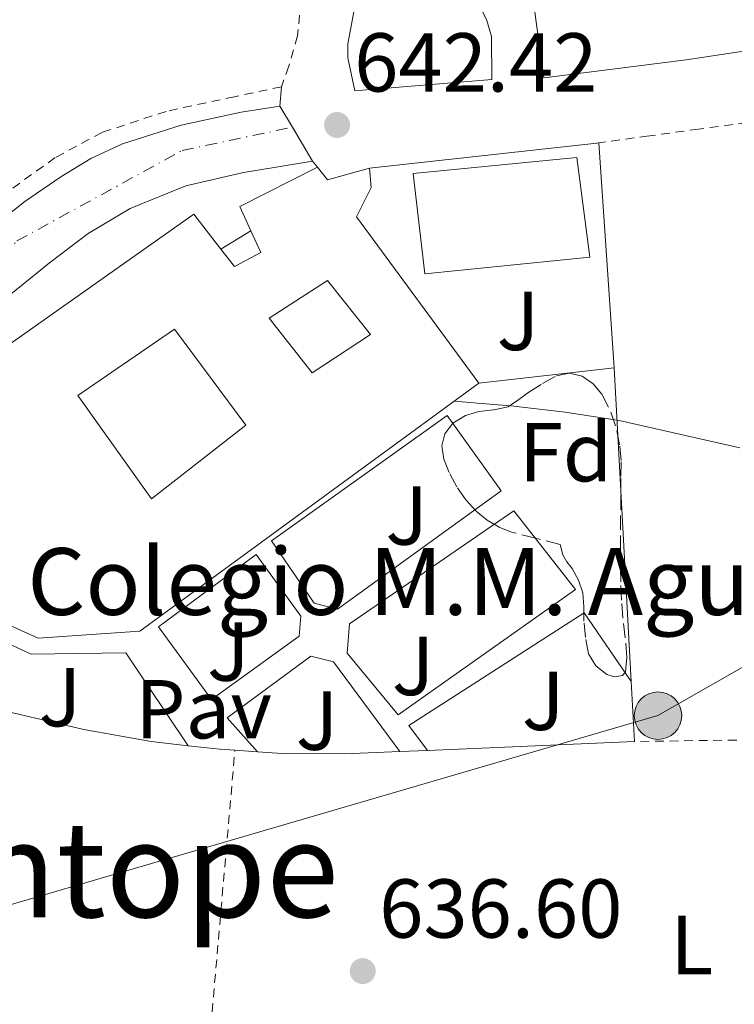
# Model space of a CAD drawing. Units: metres. Extents: x 589968 to 593399, y 4761411 to 4763769.
# Drawn here: x 592707 to 592792, y 4762336 to 4762454 of the extents above; entities that cross this region are included whole.
import ezdxf
from ezdxf.enums import TextEntityAlignment as Align

# ---------------------------------------------------------------- set-up
doc = ezdxf.new("R2010")
doc.units = ezdxf.units.M
doc.header["$MEASUREMENT"] = 0
for name, pattern in [('DGN Style 2', [1.7399219301090239, 1.043953158065414, -0.6959687720436097]), ('DGN Style 3', [2.435890702152634, 1.739921930109024, -0.6959687720436097]), ('DGN Style 4', [2.7856150101045474, 1.391937544087219, -0.6959687720436097, 0.001739921930109024, -0.6959687720436097]), ('DGN Style 5', [1.217945351076317, 0.5219765790327072, -0.6959687720436097])]:
    doc.linetypes.add(name, pattern=pattern)
for name, color, linetype, lineweight in [('Carretera', 9, 'Continuous', 0), ('Cierre de vial', 7, 'DGN Style 5', 0), ('Complejo', 6, 'Continuous', 0), ('Cota de punto acotado terreno', 7, 'Continuous', 0), ('Curva de nivel intermedia', 30, 'Continuous', 0), ('Edificio', 1, 'Continuous', 13), ('Eje de carretera', 7, 'DGN Style 4', 0), ('Etiqueta de uso rústico', 92, 'Continuous', 0), ('Etiqueta de zona arbolada', 92, 'Continuous', 0), ('Límite de complejo', 6, 'Continuous', 13), ('Línea  de muro-pared o tapia', 1, 'Continuous', 13), ('Línea blanca (vial)', 7, 'Continuous', 13), ('Línea de asfalto', 7, 'Continuous', 13), ('Línea de bordillo', 7, 'Continuous', 13), ('Línea telefónica', 7, 'Continuous', 0), ('Patio', 1, 'Continuous', 13), ('Pavimento', 7, 'Continuous', 0), ('Poste tendido eléctrico', 7, 'Continuous', 0), ('Punto acotado terreno (símbolo)', 7, 'Continuous', 0), ('Tela metálica o alambrada', 7, 'DGN Style 2', 0), ('Texto de Complejos e instalaciones', 6, 'Continuous', 0), ('Texto de rotulación de espacio menor sin especificar', 7, 'Continuous', 0), ('Transformador', 7, 'Continuous', 0), ('Zona ajardinada', 92, 'Continuous', 0), ('Zona arbolada', 92, 'DGN Style 3', 0)]:
    doc.layers.add(name, color=color, linetype=linetype, lineweight=lineweight)
doc.styles.add('Style-Arial', font='arial.ttf')

# ---------------------------------------------------------------- blocks, each defined once
blk = doc.blocks.new('5PATER')
at = {"layer": 'Punto acotado terreno (símbolo)', "linetype": 'Continuous', "lineweight": 0}
h = blk.add_hatch(color=51, dxfattribs=at)
edge = h.paths.add_edge_path()
edge.add_ellipse((0, 0), major_axis=(-0.1095731443231308, -0.1110710700762829), ratio=0.9994222409660317, start_angle=0, end_angle=360)
blk = doc.blocks.new('5PELE')
at = {"layer": 'Transformador', "linetype": 'Continuous', "lineweight": 0}
h = blk.add_hatch(color=9, dxfattribs=at)
edge = h.paths.add_edge_path()
edge.add_arc((-2.000000476837158e-05, 0), 0.2850000000000001, 0, 360)
at = {"layer": 'Transformador', "color": 252, "linetype": 'Continuous', "lineweight": 0}
blk.add_circle((-2.000000476837158e-05, 0), 0.2850000000000001, dxfattribs=at)

msp = doc.modelspace()

# ---------------------------------------------------------------- linework, layer by layer
at = {"layer": 'Carretera', "color": 9, "linetype": 'Continuous', "lineweight": 0}
msp.add_polyline3d([(592703.0599999983, 4762429.25, 640.7200000000012), (592707.1700000011, 4762432.48, 641.279999999999), (592711.4899999994, 4762435.460000001, 641.7299999999959), (592715.0599999991, 4762437.640000001, 641.7599999999948), (592718.8500000021, 4762439.399999999, 641.7899999999936), (592725.8999999975, 4762441.65, 641.8899999999994), (592733.0900000002, 4762443.189999999, 641.9499999999971), (592735.4100000004, 4762443.56, 641.9499999999971), (592737.7300000004, 4762443.939999999, 641.9499999999971), (592739.2500000005, 4762441.4, 642.0099999999948), (592741.6499999987, 4762437.350000001, 642.1000000000058), (592737.5100000014, 4762436.670000001, 642.0599999999977), (592733.3599999985, 4762435.990000002, 642.0200000000041), (592726.4400000006, 4762434.359999999, 641.8500000000058), (592719.7999999998, 4762431.670000001, 641.6000000000058), (592714.7600000018, 4762428.65, 641.4100000000036), (592710.1000000014, 4762425.140000002, 641.2299999999959), (592704.6200000007, 4762420.689999999, 641.0500000000029)], dxfattribs=at)
at = {"layer": 'Cierre de vial', "color": 7, "linetype": 'DGN Style 5', "lineweight": 0, "extrusion": (-0.0104064449163464, 0.01738971715870973, 0.9997946307324036), "elevation": 77291.07872692465, "flags": 128}
msp.add_lwpolyline([(-2954144.939885995, -3781436.826604841), (-2954144.939885994, -3781433.865929243)], dxfattribs=at)
at = {"layer": 'Cierre de vial', "color": 7, "linetype": 'DGN Style 5', "lineweight": 0, "extrusion": (-0.009744412346601403, 0.01644369584909557, 0.9998173089594128), "elevation": 73178.1349252507, "flags": 128}
msp.add_lwpolyline([(-2937832.566381758, -3794202.563329615), (-2937832.566381758, -3794197.854762954)], dxfattribs=at)
at = {"layer": 'Complejo', "color": 6, "linetype": 'Continuous', "lineweight": 0}
msp.add_polyline3d([(592693.5199999996, 4762407.09, 640.35), (592727.4100000003, 4762430.980000001, 641.6700000000001), (592730.6700000018, 4762426.790000001, 641.46), (592732.2899999992, 4762424.710000001, 641.36), (592735.4400000013, 4762426.390000001, 641.4400000000002), (592734.2600000016, 4762428.960000001, 641.61), (592732.9200000018, 4762431.890000001, 641.7800000000001), (592742.2600000016, 4762436.609999999, 642.1), (592743.4400000013, 4762435.109999999, 642), (592748.4699999989, 4762436.5, 642.4200000000001), (592775.7199999989, 4762439.5, 643.09), (592775.9600000009, 4762439.52, 643.09), (592777.8000000007, 4762412.550000001, 640.58), (592779.8599999994, 4762374.960000001, 638.75), (592780.2399999984, 4762367.76, 638.33), (592762.870000001, 4762367.02, 638.46), (592755.4100000003, 4762366.699999999, 638.59), (592752.129999999, 4762366.560000001, 638.6600000000001), (592745.4899999984, 4762366.279999999, 638.75), (592738, 4762366.310000001, 638.89), (592735.0599999987, 4762366.52, 638.96), (592732.3399999999, 4762366.710000001, 639.02), (592730.5199999996, 4762366.84, 639.0700000000002), (592726.7399999984, 4762367.26, 639.1700000000001), (592722.3200000003, 4762367.75, 639.12), (592714.2300000004, 4762369.220000001, 639.0700000000002), (592701.9200000018, 4762372.08, 639.1800000000002)], dxfattribs=at)
at = {"layer": 'Curva de nivel intermedia', "color": 30, "linetype": 'Continuous', "lineweight": 0, "elevation": 640.0000000000001, "flags": 128}
msp.add_lwpolyline([(592758.6500000014, 4762408.57), (592761.9000000012, 4762408.289999999), (592765.4100000005, 4762407.989999999), (592771.9200000016, 4762407.23), (592778.4000000014, 4762406.26), (592785.6299999999, 4762404.619999999), (592792.8700000019, 4762402.949999999)], dxfattribs=at)
at = {"layer": 'Edificio', "color": 51, "linetype": 'Continuous', "lineweight": 13, "extrusion": (-0.1562959409752657, 0.3290114973765526, 0.9313017842937353), "elevation": 1474853.945776501, "flags": 128}
msp.add_lwpolyline([(-2578911.491797069, -3769096.082086616), (-2578911.538665346, -3769099.541263306), (-2578922.000435223, -3769099.815801138)], dxfattribs=at)
at = {"layer": 'Edificio', "color": 51, "linetype": 'Continuous', "lineweight": 13, "extrusion": (-0.07007940120313103, 0.2535966818787677, 0.9647681589206237), "elevation": 1166821.442301651, "flags": 128}
msp.add_lwpolyline([(-1839845.745598171, -4276171.374180753), (-1839846.483431223, -4276169.54978979), (-1839851.701955918, -4276169.549789789)], dxfattribs=at)
at = {"layer": 'Edificio', "color": 1, "linetype": 'Continuous', "lineweight": 13}
msp.add_polyline3d([(592774.8799999999, 4762425.82, 646), (592755.1200000001, 4762423.84, 651.7100000000064), (592753.7199999997, 4762435.859999999, 651.5800000000017), (592773.3499999996, 4762437.76, 646.0500000000029)], close=True, dxfattribs=at)
at = {"layer": 'Edificio', "color": 51, "linetype": 'Continuous', "lineweight": 13}
for points in [[(592755.1200000001, 4762423.84, 651.7100000000064), (592753.7199999997, 4762435.859999999, 651.5800000000017), (592773.3499999996, 4762437.76, 646.0500000000029), (592774.8799999999, 4762425.82, 646), (592755.1200000001, 4762423.84, 651.7100000000064)], [(592748.4699999997, 4762436.5, 645.5500000000029), (592748.6799999997, 4762434.16, 645.5500000000029), (592746.9000000004, 4762430.66, 648), (592761.5899999999, 4762410.720000001, 644.8999999999943)], [(592671.54, 4762382.41, 646.4799999999959), (592693.5199999996, 4762407.09, 652.1300000000047), (592727.4100000003, 4762430.980000001, 648.2700000000041), (592730.6699999999, 4762426.789999999, 648.6399999999994)], [(592730.6699999999, 4762426.789999999, 648.6399999999994), (592732.29, 4762424.710000001, 648.820000000007), (592735.4400000004, 4762426.390000001, 647.5399999999936), (592734.2599999999, 4762428.960000001, 646.429999999993)], [(592761.5899999999, 4762410.720000001, 644.8999999999943), (592720.9299999997, 4762381, 645.3600000000006), (592708.7400000002, 4762380.130000001, 644.1300000000047), (592698.8399999999, 4762384.630000001, 644.1100000000006)]]:
    msp.add_polyline3d(points, dxfattribs=at)
at = {"layer": 'Edificio', "color": 1, "linetype": 'Continuous', "lineweight": 13}
msp.add_polyline3d([(592693.5199999996, 4762407.09, 652.1300000000047), (592727.4100000003, 4762430.980000001, 648.2700000000041), (592730.6699999999, 4762426.789999999, 648.6399999999994), (592732.29, 4762424.710000001, 648.820000000007), (592735.4400000004, 4762426.390000001, 647.5399999999936), (592734.2599999999, 4762428.960000001, 646.429999999993), (592732.9199999999, 4762431.890000001, 645.1699999999983), (592742.2599999999, 4762436.609999999, 645.070000000007), (592743.4400000004, 4762435.109999999, 645.5500000000029), (592748.4699999997, 4762436.5, 645.5500000000029), (592748.6799999997, 4762434.16, 645.5500000000029), (592746.9000000004, 4762430.66, 648), (592761.5899999999, 4762410.720000001, 644.8999999999943), (592720.9299999997, 4762381, 645.3600000000006), (592708.7400000002, 4762380.130000001, 644.1300000000047), (592698.8399999999, 4762384.630000001, 644.1100000000006)], dxfattribs=at)
at = {"layer": 'Eje de carretera', "color": 7, "linetype": 'DGN Style 4', "lineweight": 0}
msp.add_polyline3d([(592669.100000001, 4762387.950000001, 639.029999999999), (592706.2099999995, 4762427.770000001, 640.9600000000065), (592726.0100000009, 4762438.609999999, 641.8699999999955), (592739.2499999999, 4762441.400000001, 642.0099999999949)], dxfattribs=at)
at = {"layer": 'Límite de complejo', "color": 6, "linetype": 'Continuous', "lineweight": 13, "extrusion": (-0.02428547185202735, -0.002673629927861982, 0.9997014892256254), "elevation": -26485.94080875118, "flags": 128}
msp.add_lwpolyline([(-4668970.595707038, 1110029.120917826), (-4668970.595707037, 1110056.543744086)], dxfattribs=at)
at = {"layer": 'Límite de complejo', "color": 6, "linetype": 'Continuous', "lineweight": 13, "extrusion": (0.007678651517163665, -0.09214381524019695, 0.9957161019205517), "elevation": -433637.292130916, "flags": 128}
msp.add_lwpolyline([(986227.215419188, 4676700.550322458), (986227.4562510811, 4676700.550322458), (986227.050158612, 4676673.404389266)], dxfattribs=at)
at = {"layer": 'Límite de complejo', "color": 6, "linetype": 'Continuous', "lineweight": 13, "extrusion": (-0.05306753660339055, -0.1079292098809077, 0.9927412161350666), "elevation": -544823.952869255, "flags": 128}
msp.add_lwpolyline([(-1569439.955548862, 4502462.809358598), (-1569438.234772795, 4502461.977896196), (-1569434.334215962, 4502465.470038285)], dxfattribs=at)
at = {"layer": 'Límite de complejo', "color": 6, "linetype": 'Continuous', "lineweight": 13, "extrusion": (0.002656799737345093, -0.04848014669393353, 0.9988206129189017), "elevation": -228667.7426294625, "flags": 128}
msp.add_lwpolyline([(852487.470924041, 4717301.70778925), (852487.470924041, 4717264.016933596)], dxfattribs=at)
at = {"layer": 'Límite de complejo', "color": 6, "linetype": 'Continuous', "lineweight": 13, "extrusion": (0.003064956020486822, -0.0580728509267944, 0.9983076429787698), "elevation": -274110.1779018955, "flags": 128}
msp.add_lwpolyline([(842954.2218108556, 4716555.461389173), (842954.2218108556, 4716548.239145753)], dxfattribs=at)
at = {"layer": 'Límite de complejo', "color": 6, "linetype": 'Continuous', "lineweight": 13, "extrusion": (0.02928183930043829, 0.0256216094262589, 0.999242766807742), "elevation": 140014.3290291359, "flags": 128}
msp.add_lwpolyline([(3193729.217812318, -3579379.609192508), (3193730.514125674, -3579378.324135434), (3193733.319355306, -3579375.754021288)], dxfattribs=at)
at = {"layer": 'Límite de complejo', "color": 6, "linetype": 'Continuous', "lineweight": 13, "extrusion": (-0.0423250463102905, 0.9986695519851412, 0.02945702620138821), "elevation": 4730961.02946139, "flags": 128}
msp.add_lwpolyline([(-793903.5290000485, -138781.9377511201), (-793886.1432448095, -138781.8076946818), (-793878.6763856747, -138781.6776382435)], dxfattribs=at)
at = {"layer": 'Límite de complejo', "color": 6, "linetype": 'Continuous', "lineweight": 13, "extrusion": (0.02194639871230098, -0.001533020516645627, 0.9997579734273973), "elevation": 6346.399729274573, "flags": 128}
msp.add_lwpolyline([(4792093.683632648, -259360.7158737557), (4792093.683632647, -259357.9885857251)], dxfattribs=at)
at = {"layer": 'Límite de complejo', "color": 6, "linetype": 'Continuous', "lineweight": 13, "extrusion": (0.02129781278801748, 0.0009090529795568547, 0.9997727625781405), "elevation": 17592.08227809668, "flags": 128}
msp.add_lwpolyline([(4732756.981531002, -795108.6979533193), (4732756.981531002, -795105.4142206858)], dxfattribs=at)
at = {"layer": 'Límite de complejo', "color": 6, "linetype": 'Continuous', "lineweight": 13}
for points in [[(592671.54, 4762382.409999999, 638.8800000000047), (592693.5199999987, 4762407.09, 640.3500000000058), (592727.4100000006, 4762430.98, 641.6699999999983), (592730.6700000018, 4762426.790000001, 641.4600000000064), (592732.29, 4762424.71, 641.3600000000006), (592735.4400000017, 4762426.390000001, 641.4400000000023), (592734.2600000014, 4762428.960000002, 641.6100000000006), (592732.9200000026, 4762431.890000001, 641.779999999999), (592742.2600000012, 4762436.61, 642.1000000000058)], [(592726.7399999979, 4762367.259999999, 639.1699999999983), (592722.3200000012, 4762367.750000001, 639.1199999999953), (592714.2299999997, 4762369.220000002, 639.070000000007), (592701.9200000028, 4762372.080000001, 639.179999999993), (592689.6000000027, 4762374.930000001, 639.2200000000012)], [(592752.1299999995, 4762366.56, 638.6600000000036), (592745.4899999988, 4762366.28, 638.75), (592738.0000000009, 4762366.310000001, 638.8899999999994), (592735.0599999995, 4762366.52, 638.9600000000064)]]:
    msp.add_polyline3d(points, dxfattribs=at)
at = {"layer": 'Línea  de muro-pared o tapia', "color": 1, "linetype": 'Continuous', "lineweight": 13, "extrusion": (0.03912806899907386, 0.004307677320998958, 0.9992249186907329), "elevation": 44353.19238326391, "flags": 128}
msp.add_lwpolyline([(4668970.595670827, -1109458.855947806), (4668970.595670827, -1109486.291853112)], dxfattribs=at)
at = {"layer": 'Línea  de muro-pared o tapia', "color": 1, "linetype": 'Continuous', "lineweight": 13, "extrusion": (0.04571983340383515, -0.04978143470022878, 0.9977131379272863), "elevation": -209336.4676328019, "flags": 128}
msp.add_lwpolyline([(3658009.037495494, 3099574.420084741), (3658009.227787246, 3099574.272135258), (3657992.339855825, 3099553.115359222)], dxfattribs=at)
at = {"layer": 'Línea  de muro-pared o tapia', "color": 1, "linetype": 'Continuous', "lineweight": 13, "flags": 128}
for points, elevation in [([(592730.6699999999, 4762426.789999999), (592734.2599999999, 4762428.960000001)], 644.7200000000012), ([(592755.4100000003, 4762366.699999999), (592752.1299999999, 4762366.560000001)], 641.25)]:
    msp.add_lwpolyline(points, dxfattribs=dict(at, elevation=elevation))
at = {"layer": 'Línea  de muro-pared o tapia', "color": 1, "linetype": 'Continuous', "lineweight": 13, "extrusion": (0.1131680045585973, 0.01277590674535676, 0.9934937236596211), "elevation": 128566.4656634768, "flags": 128}
msp.add_lwpolyline([(4665853.162421417, -1115888.66607522), (4665853.162421417, -1115905.085877289)], dxfattribs=at)
at = {"layer": 'Línea  de muro-pared o tapia', "color": 1, "linetype": 'Continuous', "lineweight": 13, "extrusion": (0.001569153212993142, -0.02863323750486804, 0.9995887531721153), "elevation": -134790.364894901, "flags": 128}
msp.add_lwpolyline([(852487.4711577261, 4720916.849416914), (852487.4711577261, 4720879.187525034)], dxfattribs=at)
at = {"layer": 'Línea  de muro-pared o tapia', "color": 1, "linetype": 'Continuous', "lineweight": 13, "extrusion": (0.06047223857952921, 0.009129023674573494, 0.998128132700371), "elevation": 79959.71464181576, "flags": 128}
msp.add_lwpolyline([(4620534.460159965, -1294501.860001385), (4620535.604447529, -1294497.55480742), (4620538.265579689, -1294489.760080695), (4620542.931061938, -1294477.992864572), (4620547.588148932, -1294466.21428908)], dxfattribs=at)
at = {"layer": 'Línea  de muro-pared o tapia', "color": 1, "linetype": 'Continuous', "lineweight": 13, "extrusion": (0.004660003839751362, -0.08829480964896316, 0.9960834859354244), "elevation": -417091.1983526651, "flags": 128}
msp.add_lwpolyline([(842954.221712396, 4706067.014664199), (842954.221712396, 4706059.776294217)], dxfattribs=at)
at = {"layer": 'Línea  de muro-pared o tapia', "color": 1, "linetype": 'Continuous', "lineweight": 13, "extrusion": (-0.02200572774378844, -0.6121067039935264, 0.7904689309977007), "elevation": -2927613.113507299, "flags": 128}
msp.add_lwpolyline([(421249.2948496467, 3779298.771989634), (421247.4713540593, 3779298.853622003), (421243.6787048553, 3779299.212804422)], dxfattribs=at)
at = {"layer": 'Línea  de muro-pared o tapia', "color": 1, "linetype": 'Continuous', "lineweight": 13, "extrusion": (0.03223710752563445, -0.7898091283549517, 0.6125049466457984), "elevation": -3741859.203548039, "flags": 128}
msp.add_lwpolyline([(786507.7215397995, 2900246.680970689), (786490.3358117637, 2900246.630367676), (786482.8689677294, 2900246.605066169)], dxfattribs=at)
at = {"layer": 'Línea  de muro-pared o tapia', "color": 1, "linetype": 'Continuous', "lineweight": 13, "extrusion": (0.02560189463553535, -0.00178836765446993, 0.9996706181198902), "elevation": 7299.367077209476, "flags": 128}
msp.add_lwpolyline([(4792093.683562759, -259335.6524544357), (4792093.68356276, -259332.9249280838)], dxfattribs=at)
at = {"layer": 'Línea  de muro-pared o tapia', "color": 1, "linetype": 'Continuous', "lineweight": 13}
msp.add_polyline3d([(592752.1299999999, 4762366.560000001, 641.25), (592745.4900000002, 4762366.279999999, 641.2299999999959), (592738, 4762366.310000001, 641.2200000000012), (592735.0599999996, 4762366.52, 641.3000000000029)], dxfattribs=at)
at = {"layer": 'Línea blanca (vial)', "color": 7, "linetype": 'Continuous', "lineweight": 13, "extrusion": (-0.02904084792828488, -0.3515471021487966, 0.9357196503880795), "elevation": -1690836.287301818, "flags": 128}
msp.add_lwpolyline([(198641.8101374623, 4487073.076195306), (198641.8101374623, 4487075.542569162)], dxfattribs=at)
at = {"layer": 'Línea blanca (vial)', "color": 7, "linetype": 'Continuous', "lineweight": 13, "elevation": 642.1000000000059, "flags": 128}
msp.add_lwpolyline([(592741.6499999983, 4762437.350000001), (592742.2600000007, 4762436.610000002)], dxfattribs=at)
at = {"layer": 'Línea de asfalto', "color": 7, "linetype": 'Continuous', "lineweight": 13}
for points in [[(592667.7199999974, 4762390.930000001, 638.979999999996), (592669.9899999984, 4762393.17, 639.1000000000059), (592674.2799999999, 4762398.540000001, 639.3300000000019), (592678.5799999982, 4762403.91, 639.5500000000029), (592684.230000001, 4762410.58, 639.7400000000052), (592690.1299999995, 4762417.060000002, 639.8899999999995), (592696.4200000016, 4762423.340000001, 640.2299999999959), (592703.0599999978, 4762429.25, 640.7200000000012), (592707.1700000007, 4762432.480000001, 641.279999999999), (592711.489999999, 4762435.460000002, 641.729999999996), (592715.0599999985, 4762437.640000002, 641.7599999999948), (592718.8500000016, 4762439.4, 641.7899999999936), (592725.8999999971, 4762441.650000001, 641.8899999999995), (592733.0899999997, 4762443.189999999, 641.9499999999971), (592735.4099999999, 4762443.560000001, 641.9499999999971), (592737.73, 4762443.940000001, 641.9499999999971)], [(592625.3599999985, 4762339.95, 636.570000000007), (592639.4699999992, 4762353.949999999, 637.2599999999948), (592656.9699999985, 4762371.300000001, 638.1799999999931), (592674.4699999976, 4762388.65, 639.1000000000059), (592681.4799999994, 4762396.810000001, 639.8600000000007), (592688.48, 4762404.960000001, 640.6100000000007), (592693.7699999985, 4762410.62, 640.8399999999966), (592699.3500000021, 4762416.020000001, 640.8999999999943), (592704.6200000002, 4762420.689999999, 641.050000000003), (592710.100000001, 4762425.140000002, 641.2299999999959), (592714.7600000014, 4762428.650000001, 641.4100000000037), (592719.7999999993, 4762431.670000001, 641.6000000000058), (592726.4400000002, 4762434.36, 641.8500000000059), (592733.359999998, 4762435.990000002, 642.0200000000041), (592737.5100000009, 4762436.670000001, 642.0599999999978), (592741.6499999983, 4762437.350000001, 642.1000000000059)]]:
    msp.add_polyline3d(points, dxfattribs=at)
at = {"layer": 'Línea de bordillo', "color": 7, "linetype": 'Continuous', "lineweight": 13}
for points in [[(592756.8699999999, 4762460.9, 645.75), (592758.9299999984, 4762459.590000001, 645.570000000007), (592760.1499999989, 4762458.320000002, 645.5399999999936), (592761.3599999981, 4762456.689999999, 645.1999999999972), (592762.5300000015, 4762454.180000001, 644.8999999999944), (592763.1099999984, 4762452.26, 644.7700000000041), (592763.1399999995, 4762447.109999999, 644.3399999999967), (592746.7199999976, 4762445.779999999, 644.300000000003), (592745.8900000006, 4762449.730000001, 644.3500000000058), (592745.8900000006, 4762451.380000001, 644.3500000000058), (592746.7199999976, 4762455.86, 644.5399999999936), (592749.8099999989, 4762460.65, 645.7400000000054)], [(592816.2099999995, 4762454.680000001, 643.9799999999959), (592807.5199999991, 4762452.920000001, 643.8899999999994), (592797.0100000014, 4762451.07, 643.8300000000019), (592786.449999998, 4762449.480000001, 643.8600000000006), (592777.9200000007, 4762448.400000001, 643.9199999999984), (592769.3799999979, 4762447.330000001, 643.9799999999959), (592768.2899999993, 4762455.200000001, 645.1499999999943)], [(592744.6400000012, 4762383.640000002, 639.6799999999931), (592741.829999997, 4762384.340000001, 639.6799999999931), (592736.7399999975, 4762391.800000003, 639.5500000000029), (592757.7800000019, 4762406.850000001, 639.6600000000036), (592764.2600000016, 4762397.800000002, 639.6799999999931), (592744.6400000012, 4762383.640000002, 639.6799999999931)], [(592751.9200000011, 4762370.95, 639.1000000000059), (592745.8099999981, 4762378.369999999, 639.1199999999955), (592746.0799999984, 4762381.86, 639.5200000000042), (592765.7800000015, 4762395.41, 639.5), (592773.170000001, 4762385.970000001, 639.4600000000064), (592751.9200000011, 4762370.95, 639.1000000000059)], [(592729.5399999982, 4762372.810000002, 639.5500000000029), (592723.199999999, 4762381.510000002, 639.4900000000054), (592734.899999998, 4762390.160000003, 639.6199999999953), (592740.2600000004, 4762382.800000001, 639.6300000000048), (592740.05, 4762380.4, 639.6300000000048), (592729.5399999982, 4762372.810000002, 639.5500000000029)], [(592697.3899999994, 4762383.109999999, 639.6999999999972), (592707.9100000004, 4762378.230000001, 639.6999999999972), (592719.2499999995, 4762378.390000002, 639.6199999999953), (592726.7399999974, 4762367.26, 639.1699999999986)], [(592755.4100000003, 4762366.699999999, 638.5899999999965), (592753.1900000008, 4762369.670000002, 638.6699999999984), (592774.2100000004, 4762383.17, 638.7500000000001), (592779.8599999987, 4762374.960000004, 638.7500000000001)], [(592735.0599999989, 4762366.520000001, 638.9600000000065), (592731.4099999989, 4762370.61, 638.9900000000052), (592741.4600000005, 4762378, 639.0399999999936), (592744.1600000006, 4762377.300000001, 639.0200000000042), (592752.1299999991, 4762366.560000001, 638.6600000000036)]]:
    msp.add_polyline3d(points, dxfattribs=at)
at = {"layer": 'Línea telefónica', "color": 7, "linetype": 'Continuous', "lineweight": 0}
msp.add_polyline3d([(591889.0000000009, 4761435.84, 642.5500000000029), (591907.8500000024, 4761486.220000001, 646.0099999999948), (591944.9400000009, 4761616.630000002, 659.3600000000006), (591964.8000000004, 4761675.380000002, 658.7700000000041), (592018.350000001, 4761860.060000001, 632.2299999999959), (592141.4800000003, 4761954.73, 638.5899999999965), (592267.3799999991, 4762053.779999999, 641.8099999999977), (592478.9600000014, 4762282.000000001, 635.070000000007), (592783.0599999977, 4762370.86, 638.5), (592860.6595780277, 4762415.072933795, 641.2902999999933), (592910.4299999995, 4762443.430000001, 643.0800000000017)], dxfattribs=at)
at = {"layer": 'Patio', "color": 1, "linetype": 'Continuous', "lineweight": 13}
for points in [[(592748.6100000005, 4762416.550000001, 648.3800000000047), (592741.6200000001, 4762411.939999999, 648.3399999999965), (592736.4299999997, 4762418.52, 648.279999999999), (592743.4400000004, 4762423.01, 646.0500000000029)], [(592733.6500000004, 4762405.699999999, 649.6000000000058), (592722.3600000005, 4762396.84, 648.9799999999959), (592713.5099999999, 4762409.220000001, 649.6000000000058), (592725.0800000001, 4762417.199999999, 649.6000000000058)]]:
    msp.add_polyline3d(points, close=True, dxfattribs=at)
for points in [[(592741.6200000001, 4762411.939999999, 648.3399999999965), (592736.4299999997, 4762418.52, 648.279999999999), (592743.4400000004, 4762423.01, 646.0500000000029), (592748.6100000005, 4762416.550000001, 648.3800000000047), (592741.6200000001, 4762411.939999999, 648.3399999999965)], [(592722.3600000005, 4762396.84, 648.9799999999959), (592713.5099999999, 4762409.220000001, 649.6000000000058), (592725.0800000001, 4762417.199999999, 649.6000000000058), (592733.6500000004, 4762405.699999999, 649.6000000000058), (592722.3600000005, 4762396.84, 648.9799999999959)]]:
    msp.add_polyline3d(points, dxfattribs=at)
at = {"layer": 'Tela metálica o alambrada', "color": 7, "linetype": 'DGN Style 2', "lineweight": 0, "extrusion": (-0.003734015662497403, -0.04287635346075248, 0.9990734084345058), "elevation": -205768.8613002012, "flags": 128}
msp.add_lwpolyline([(177316.229745733, 4791384.815158876), (177316.229745733, 4791418.041115596)], dxfattribs=at)
at = {"layer": 'Tela metálica o alambrada', "color": 7, "linetype": 'DGN Style 2', "lineweight": 0}
for points in [[(592740.0999999996, 4762454.84, 644.5800000000017), (592739.8300000001, 4762452.359999999, 644.0800000000017), (592738.8200000003, 4762448.710000001, 643.4400000000023), (592737.9199999999, 4762446.24, 642.820000000007)], [(592775.7199999997, 4762439.5, 643.1399999999994), (592781.7199999997, 4762440.32, 643.1600000000036), (592787.54, 4762441.119999999, 643.179999999993), (592794.9199999999, 4762442.09, 643.1699999999983), (592802.3099999996, 4762443.039999999, 643.1399999999994), (592811.0499999998, 4762444.41, 643.1399999999994), (592819.7300000006, 4762446.180000001, 643.1699999999983), (592825.6100000005, 4762447.630000001, 643.2100000000064), (592831.4100000003, 4762449.300000001, 643.25), (592834.9600000001, 4762450.4, 643.2599999999948), (592838.4900000002, 4762451.5, 643.279999999999)], [(592737.9199999999, 4762446.24, 642.820000000007), (592732.2800000003, 4762445.060000001, 642.6900000000023), (592724.0800000001, 4762443.300000001, 642.4600000000064), (592716.4199999999, 4762440.77, 642.1600000000036), (592710.79, 4762437.76, 641.9700000000012), (592699.9900000002, 4762429.970000001, 641.5800000000017), (592690.7999999998, 4762420.550000001, 641.070000000007), (592680.3899999997, 4762409.199999999, 640.6199999999953)], [(592873.5599999996, 4762413.66, 641.1300000000047), (592867.5999999996, 4762395.140000001, 639.7899999999936), (592862.9600000001, 4762383.960000001, 639.179999999993), (592859.8899999997, 4762379.359999999, 638.6600000000036), (592856.6600000003, 4762376.42, 638.5599999999977), (592848.9600000001, 4762373.99, 638.3999999999943), (592843.7199999997, 4762372.66, 638.3999999999943), (592838.4699999997, 4762371.33, 638.3999999999943), (592829.25, 4762369.699999999, 638.3800000000047), (592819.9100000003, 4762368.869999999, 638.3500000000058), (592812.2999999998, 4762368.359999999, 638.3099999999977), (592804.6900000004, 4762368.08, 638.2899999999936), (592792.4600000001, 4762367.939999999, 638.2899999999936), (592780.2400000002, 4762367.76, 638.2899999999936)]]:
    msp.add_polyline3d(points, dxfattribs=at)
at = {"layer": 'Zona arbolada', "color": 92, "linetype": 'DGN Style 3', "lineweight": 0}
msp.add_polyline3d([(592771.3499999996, 4762391.380000001, 643.5800000000017), (592768.4299999997, 4762392.119999999, 643.5200000000041), (592765.5099999999, 4762392.869999999, 643.4700000000012), (592764.0099999999, 4762393.439999999, 643.4700000000012), (592762.5999999996, 4762394.279999999, 643.4700000000012), (592761.2100000001, 4762395.41, 643.4700000000012), (592760.0199999996, 4762396.74, 643.4700000000012), (592758.9400000004, 4762398.310000001, 643.4700000000012), (592758.0199999996, 4762400, 643.4700000000012), (592757.4000000004, 4762401.600000001, 643.5), (592757.1600000003, 4762403.199999999, 643.5500000000029), (592757.4900000002, 4762404.630000001, 643.6100000000006), (592758.4800000006, 4762405.939999999, 643.6600000000036), (592760, 4762406.859999999, 643.6999999999971), (592761.5999999996, 4762407.33, 643.7400000000052), (592763.3899999997, 4762407.52, 643.820000000007), (592765.0899999999, 4762407.890000001, 643.8899999999994), (592766.3600000005, 4762408.75, 643.929999999993), (592767.5899999999, 4762409.65, 643.9700000000012), (592769.2199999997, 4762410.66, 644.0500000000029), (592770.8799999999, 4762411.59, 644.1399999999994), (592772.4100000003, 4762411.930000001, 644.2400000000052), (592773.9699999997, 4762411.560000001, 644.320000000007), (592775.29, 4762410.640000001, 644.3399999999965), (592776.3099999996, 4762409.380000001, 644.320000000007), (592777.4199999999, 4762407.26, 644.279999999999), (592778.1299999999, 4762405.029999999, 644.2200000000012), (592778.4900000002, 4762403.17, 644.1499999999943), (592778.6399999997, 4762401.300000001, 644.0599999999977), (592778.6200000001, 4762399.289999999, 643.9700000000012), (592778.5999999996, 4762397.279999999, 643.820000000007), (592778.5800000001, 4762394.869999999, 643.5500000000029), (592778.5599999996, 4762392.449999999, 643.2599999999948), (592778.5499999998, 4762390.539999999, 643.0500000000029), (592778.5499999998, 4762388.630000001, 642.8500000000058), (592778.5999999996, 4762386.460000001, 642.7899999999936), (592778.7100000001, 4762384.289999999, 642.8000000000029), (592778.9199999999, 4762381.92, 642.7100000000064), (592779.1900000004, 4762379.560000001, 642.5899999999965), (592779.3200000003, 4762377.83, 642.4499999999971), (592779.1600000003, 4762376.100000001, 642.320000000007), (592778.8099999996, 4762375.680000001, 642.3000000000029), (592777.8300000001, 4762375.5, 642.279999999999), (592776.9199999999, 4762375.779999999, 642.2700000000041), (592775.5999999996, 4762376.850000001, 642.2700000000041), (592774.7199999997, 4762378.279999999, 642.2700000000041), (592774.3700000001, 4762380.230000001, 642.279999999999), (592774.1799999997, 4762382.180000001, 642.3000000000029), (592774.1500000004, 4762383.890000001, 642.3899999999994), (592774.04, 4762385.600000001, 642.5399999999936), (592773.5199999996, 4762387.100000001, 642.6999999999971), (592772.7599999999, 4762388.5, 642.8600000000006), (592772.1399999997, 4762389.300000001, 642.8699999999953), (592771.6500000004, 4762390.119999999, 643.0200000000041)], close=True, dxfattribs=at)
msp.add_polyline3d([(592777.8300000001, 4762375.5, 642.279999999999), (592776.9199999999, 4762375.779999999, 642.2700000000041), (592775.5999999996, 4762376.850000001, 642.2700000000041), (592774.7199999997, 4762378.279999999, 642.2700000000041), (592774.3700000001, 4762380.230000001, 642.279999999999), (592774.1799999997, 4762382.180000001, 642.3000000000029), (592774.1500000004, 4762383.890000001, 642.3899999999994), (592774.04, 4762385.600000001, 642.5399999999936), (592773.5199999996, 4762387.100000001, 642.6999999999971), (592772.7599999999, 4762388.5, 642.8600000000006), (592772.1399999997, 4762389.300000001, 642.8699999999953), (592771.6500000004, 4762390.119999999, 643.0200000000041), (592771.3499999996, 4762391.380000001, 643.5800000000017), (592768.4299999997, 4762392.119999999, 643.5200000000041), (592765.5099999999, 4762392.869999999, 643.4700000000012), (592764.0099999999, 4762393.439999999, 643.4700000000012), (592762.5999999996, 4762394.279999999, 643.4700000000012), (592761.2100000001, 4762395.41, 643.4700000000012), (592760.0199999996, 4762396.74, 643.4700000000012), (592758.9400000004, 4762398.310000001, 643.4700000000012), (592758.0199999996, 4762400, 643.4700000000012), (592757.4000000004, 4762401.600000001, 643.5), (592757.1600000003, 4762403.199999999, 643.5500000000029), (592757.4900000002, 4762404.630000001, 643.6100000000006), (592758.4800000006, 4762405.939999999, 643.6600000000036), (592760, 4762406.859999999, 643.6999999999971), (592761.5999999996, 4762407.33, 643.7400000000052), (592763.3899999997, 4762407.52, 643.820000000007), (592765.0899999999, 4762407.890000001, 643.8899999999994), (592766.3600000005, 4762408.75, 643.929999999993), (592767.5899999999, 4762409.65, 643.9700000000012), (592769.2199999997, 4762410.66, 644.0500000000029), (592770.8799999999, 4762411.59, 644.1399999999994), (592772.4100000003, 4762411.930000001, 644.2400000000052), (592773.9699999997, 4762411.560000001, 644.320000000007), (592775.29, 4762410.640000001, 644.3399999999965), (592776.3099999996, 4762409.380000001, 644.320000000007), (592777.4199999999, 4762407.26, 644.279999999999), (592778.1299999999, 4762405.029999999, 644.2200000000012), (592778.4900000002, 4762403.17, 644.1499999999943), (592778.6399999997, 4762401.300000001, 644.0599999999977), (592778.6200000001, 4762399.289999999, 643.9700000000012), (592778.5999999996, 4762397.279999999, 643.820000000007), (592778.5800000001, 4762394.869999999, 643.5500000000029), (592778.5599999996, 4762392.449999999, 643.2599999999948), (592778.5499999998, 4762390.539999999, 643.0500000000029), (592778.5499999998, 4762388.630000001, 642.8500000000058), (592778.5999999996, 4762386.460000001, 642.7899999999936), (592778.7100000001, 4762384.289999999, 642.8000000000029), (592778.9199999999, 4762381.92, 642.7100000000064), (592779.1900000004, 4762379.560000001, 642.5899999999965), (592779.3200000003, 4762377.83, 642.4499999999971), (592779.1600000003, 4762376.100000001, 642.320000000007), (592778.8099999996, 4762375.680000001, 642.3000000000029), (592777.8300000001, 4762375.5, 642.279999999999)], dxfattribs=at)

# ---------------------------------------------------------------- block references
at = {"layer": 'Poste tendido eléctrico', "color": 7, "linetype": 'Continuous', "lineweight": 0, "xscale": 10, "yscale": 10, "zscale": 10}
msp.add_blockref('5PELE', (592783.0599999977, 4762370.86, 638.5), dxfattribs=at)
at = {"layer": 'Punto acotado terreno (símbolo)', "color": 7, "linetype": 'Continuous', "lineweight": 0, "xscale": 10, "yscale": 10, "zscale": 10}
for p in [(592744.5899999997, 4762441.670000002, 642.4199999999983), (592747.6599999986, 4762340.240000002, 636.6000000000067)]:
    msp.add_blockref('5PATER', p, dxfattribs=at)

# ---------------------------------------------------------------- texts
at = {"layer": 'Cota de punto acotado terreno', "color": 7, "linetype": 'Continuous', "lineweight": 0, "style": 'Style-Arial'}
for s, p in [('642.42', (592746.6399999995, 4762445.67, 642.4199999999983)), ('636.60', (592749.6399999993, 4762344.239999999, 636.6000000000058))]:
    msp.add_text(s, height=7.000000000000002, dxfattribs=at).set_placement(p)
at = {"layer": 'Etiqueta de uso rústico', "color": 92, "linetype": 'Continuous', "lineweight": 0, "style": 'Style-Arial'}
msp.add_text('L', height=7.000000000000002, dxfattribs=at).set_placement((592787.1114203788, 4762343.37001, 636.8699999999953), align=Align.MIDDLE_CENTER)
at = {"layer": 'Etiqueta de zona arbolada', "color": 92, "linetype": 'Continuous', "lineweight": 0, "style": 'Style-Arial'}
msp.add_text('Fd', height=7.000000000000002, dxfattribs=at).set_placement((592771.977441363, 4762402.44001, 639.8099999999977), align=Align.MIDDLE_CENTER)
at = {"layer": 'Pavimento', "color": 7, "linetype": 'Continuous', "lineweight": 0, "style": 'Style-Arial'}
msp.add_text('Pav', height=7.000000000000002, dxfattribs=at).set_placement((592728.5857062554, 4762371.63001, 639.4100000000036), align=Align.MIDDLE_CENTER)
at = {"layer": 'Texto de Complejos e instalaciones', "color": 6, "linetype": 'Continuous', "lineweight": 0, "style": 'Style-Arial'}
msp.add_text('Colegio M.M. Agustinas', height=8, dxfattribs=at).set_placement((592707.4600000016, 4762382.939999999, 639.7299999999959))
at = {"layer": 'Texto de rotulación de espacio menor sin especificar', "color": 7, "linetype": 'Continuous', "lineweight": 0, "style": 'Style-Arial'}
msp.add_text('Komentope', height=11.5, dxfattribs=at).set_placement((592701.654345257, 4762352.45001, 638.3600000000006), align=Align.MIDDLE_CENTER)
at = {"layer": 'Zona ajardinada', "color": 92, "linetype": 'Continuous', "lineweight": 0, "style": 'Style-Arial'}
for p in [(592766.2869051377, 4762418.180010001, 641.1100000000006), (592752.9469051381, 4762394.850009999, 639.6699999999983), (592731.5569051375, 4762378.540010002, 639.5500000000029), (592753.7069051359, 4762376.820010001, 639.3000000000029), (592711.386905135, 4762373.080010001, 639.2100000000064), (592769.296905134, 4762372.64001, 638.679999999993), (592742.1869051356, 4762370.260010001, 638.929999999993)]:
    msp.add_text('J', height=7.000000000000002, dxfattribs=at).set_placement(p, align=Align.MIDDLE_CENTER)

doc.saveas('drawing.dxf')
